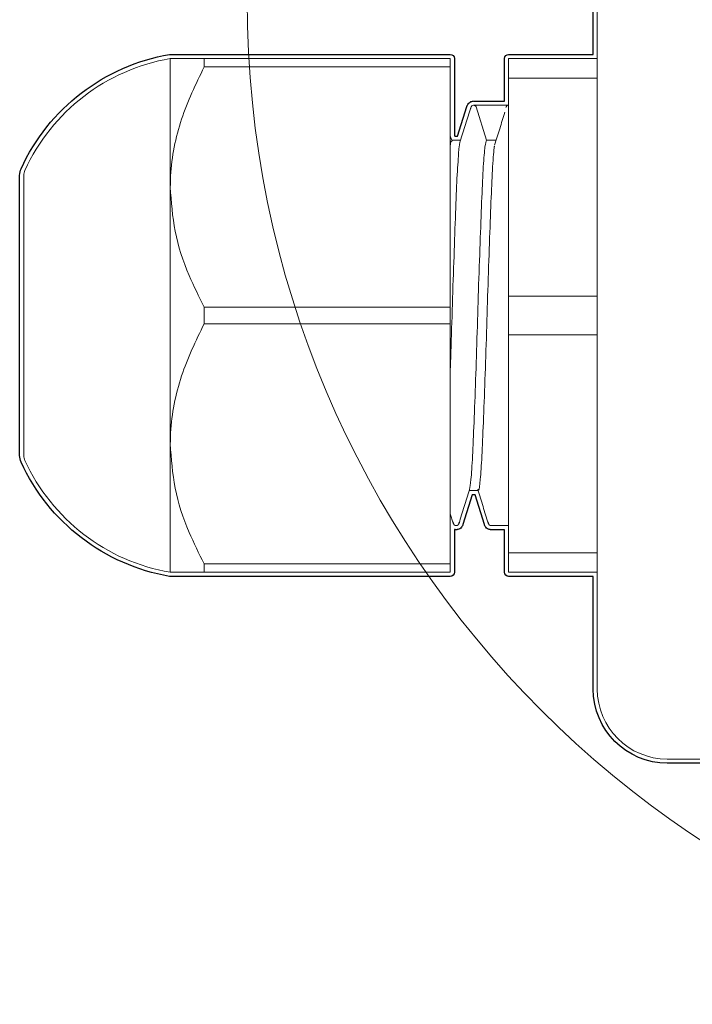
# Model space of a CAD drawing. Units: inches. Extents: x -2741 to 3038, y -33 to 243.
# Drawn here: x 55 to 62, y 195 to 205 of the extents above; entities that cross this region are included whole.
import ezdxf

# ---------------------------------------------------------------- set-up
doc = ezdxf.new("R2010")
doc.units = ezdxf.units.IN
doc.header["$MEASUREMENT"] = 0
for name, color, linetype in [('レイヤー 1', 7, 'Continuous'), ('外周', 7, 'Continuous'), ('寸法', 7, 'Continuous')]:
    doc.layers.add(name, color=color, linetype=linetype)

# ---------------------------------------------------------------- blocks, each defined once
blk = doc.blocks.new('block 1584')
at = {"layer": 'レイヤー 1', "color": 7, "lineweight": 18}
blk.add_open_spline([(56.666, 204.75), (55.981, 204.633), (55.398, 204.185), (55.108, 203.552)], degree=3, dxfattribs=at)
blk = doc.blocks.new('block 1585')
at = {"layer": 'レイヤー 1', "color": 7, "lineweight": 18}
blk.add_open_spline([(55.108, 200.448), (55.398, 199.816), (55.981, 199.368), (56.666, 199.25)], degree=3, dxfattribs=at)
blk = doc.blocks.new('block 1586')
at = {"layer": 'レイヤー 1', "color": 7, "lineweight": 18}
blk.add_open_spline([(55.108, 203.552), (55.1, 203.536), (55.097, 203.518), (55.097, 203.5)], degree=3, dxfattribs=at)
blk = doc.blocks.new('block 1587')
at = {"layer": 'レイヤー 1', "color": 7, "lineweight": 18}
blk.add_open_spline([(55.097, 200.5), (55.097, 200.482), (55.1, 200.464), (55.108, 200.448)], degree=3, dxfattribs=at)
blk = doc.blocks.new('block 1588')
at = {"layer": 'レイヤー 1', "color": 7, "lineweight": 18}
blk.add_lwpolyline([(55.097, 203.5), (55.097, 200.5)], dxfattribs=at)
blk = doc.blocks.new('block 1589')
at = {"layer": 'レイヤー 1', "color": 7, "lineweight": 18}
blk.add_open_spline([(60.289, 204.25), (60.283, 204.249), (60.277, 204.248), (60.272, 204.243), (60.267, 204.239), (60.264, 204.232), (60.26, 204.225)], degree=3, knots=[0, 0, 0, 0, 1, 1, 1, 2, 2, 2, 2], dxfattribs=at)
blk = doc.blocks.new('block 1590')
at = {"layer": 'レイヤー 1', "color": 7, "lineweight": 18}
blk.add_open_spline([(59.914, 204.25), (59.908, 204.249), (59.901, 204.248), (59.897, 204.243), (59.892, 204.239), (59.889, 204.232), (59.885, 204.225)], degree=3, knots=[0, 0, 0, 0, 1, 1, 1, 2, 2, 2, 2], dxfattribs=at)
blk = doc.blocks.new('block 1591')
at = {"layer": 'レイヤー 1', "color": 7, "lineweight": 18}
blk.add_open_spline([(59.698, 199.776), (59.701, 199.769), (59.704, 199.761), (59.709, 199.757), (59.714, 199.753), (59.72, 199.752), (59.726, 199.75)], degree=3, knots=[0, 0, 0, 0, 1, 1, 1, 2, 2, 2, 2], dxfattribs=at)
blk = doc.blocks.new('block 1592')
at = {"layer": 'レイヤー 1', "color": 7, "lineweight": 18}
blk.add_open_spline([(60.073, 199.776), (60.076, 199.769), (60.079, 199.761), (60.084, 199.757), (60.089, 199.753), (60.095, 199.752), (60.101, 199.75)], degree=3, knots=[0, 0, 0, 0, 1, 1, 1, 2, 2, 2, 2], dxfattribs=at)
blk = doc.blocks.new('block 1593')
at = {"layer": 'レイヤー 1', "color": 7, "lineweight": 18}
blk.add_open_spline([(59.731, 199.75), (59.738, 199.752), (59.744, 199.753), (59.749, 199.757), (59.753, 199.761), (59.757, 199.769), (59.76, 199.776)], degree=3, knots=[0, 0, 0, 0, 1, 1, 1, 2, 2, 2, 2], dxfattribs=at)
blk = doc.blocks.new('block 1594')
at = {"layer": 'レイヤー 1', "color": 7, "lineweight": 18}
blk.add_lwpolyline([(60.101, 199.75), (60.291, 199.75)], dxfattribs=at)
blk = doc.blocks.new('block 1595')
at = {"layer": 'レイヤー 1', "color": 7, "lineweight": 18}
blk.add_lwpolyline([(59.726, 199.75), (59.731, 199.75)], dxfattribs=at)
blk = doc.blocks.new('block 1596')
at = {"layer": 'レイヤー 1', "color": 7, "lineweight": 18}
blk.add_open_spline([(60.252, 204.175), (60.233, 204.116), (60.214, 204.058), (60.196, 203.999), (60.177, 203.941), (60.159, 203.882), (60.14, 203.824)], degree=3, knots=[0, 0, 0, 0, 1, 1, 1, 2, 2, 2, 2], dxfattribs=at)
blk = doc.blocks.new('block 1597')
at = {"layer": 'レイヤー 1', "color": 7, "lineweight": 18}
blk.add_open_spline([(59.885, 204.225), (59.867, 204.165), (59.848, 204.105), (59.829, 204.045), (59.81, 203.985), (59.792, 203.926), (59.773, 203.866)], degree=3, knots=[0, 0, 0, 0, 1, 1, 1, 2, 2, 2, 2], dxfattribs=at)
blk = doc.blocks.new('block 1598')
at = {"layer": 'レイヤー 1', "color": 7, "lineweight": 18}
blk.add_lwpolyline([(59.666, 199.876), (59.698, 199.776)], dxfattribs=at)
blk = doc.blocks.new('block 1599')
at = {"layer": 'レイヤー 1', "color": 7, "lineweight": 18}
blk.add_open_spline([(59.961, 200.135), (59.979, 200.075), (59.998, 200.015), (60.017, 199.955), (60.035, 199.895), (60.054, 199.836), (60.073, 199.776)], degree=3, knots=[0, 0, 0, 0, 1, 1, 1, 2, 2, 2, 2], dxfattribs=at)
blk = doc.blocks.new('block 1600')
at = {"layer": 'レイヤー 1', "color": 7, "lineweight": 18}
blk.add_lwpolyline([(59.685, 203.866), (59.666, 203.924)], dxfattribs=at)
blk = doc.blocks.new('block 1601')
at = {"layer": 'レイヤー 1', "color": 7, "lineweight": 18}
blk.add_open_spline([(59.76, 199.774), (59.778, 199.834), (59.797, 199.894), (59.816, 199.954), (59.834, 200.014), (59.853, 200.074), (59.872, 200.134)], degree=3, knots=[0, 0, 0, 0, 1, 1, 1, 2, 2, 2, 2], dxfattribs=at)
blk = doc.blocks.new('block 1602')
at = {"layer": 'レイヤー 1', "color": 7, "lineweight": 18}
blk.add_lwpolyline([(59.776, 203.875), (59.679, 203.875)], dxfattribs=at)
blk = doc.blocks.new('block 1603')
at = {"layer": 'レイヤー 1', "color": 7, "lineweight": 18}
blk.add_lwpolyline([(59.869, 200.125), (59.966, 200.125)], dxfattribs=at)
blk = doc.blocks.new('block 1675')
at = {"layer": 'レイヤー 1', "color": 7, "lineweight": 18}
blk.add_open_spline([(57.029, 201.911), (56.94, 201.727), (56.851, 201.543), (56.787, 201.352), (56.755, 201.253), (56.728, 201.153), (56.709, 201.051), (56.689, 200.949), (56.675, 200.847), (56.67, 200.745), (56.668, 200.705), (56.667, 200.665), (56.666, 200.625)], degree=3, knots=[0, 0, 0, 0, 1, 1, 1, 2, 2, 2, 3, 3, 3, 4, 4, 4, 4], dxfattribs=at)
blk = doc.blocks.new('block 1676')
at = {"layer": 'レイヤー 1', "color": 7, "lineweight": 18}
blk.add_lwpolyline([(56.666, 203.375), (56.666, 200.625)], dxfattribs=at)
blk = doc.blocks.new('block 1677')
at = {"layer": 'レイヤー 1', "color": 7, "lineweight": 18}
blk.add_open_spline([(56.666, 203.375), (56.677, 203.217), (56.688, 203.058), (56.719, 202.902), (56.75, 202.74), (56.803, 202.582), (56.869, 202.428), (56.917, 202.314), (56.973, 202.202), (57.029, 202.09)], degree=3, knots=[0, 0, 0, 0, 1, 1, 1, 2, 2, 2, 3, 3, 3, 3], dxfattribs=at)
blk = doc.blocks.new('block 1678')
at = {"layer": 'レイヤー 1', "color": 7, "lineweight": 18}
blk.add_lwpolyline([(57.029, 202.09), (57.029, 201.911)], dxfattribs=at)
blk = doc.blocks.new('block 1679')
at = {"layer": 'レイヤー 1', "color": 7, "lineweight": 18}
blk.add_lwpolyline([(59.666, 201.911), (57.029, 201.911)], dxfattribs=at)
blk = doc.blocks.new('block 1680')
at = {"layer": 'レイヤー 1', "color": 7, "lineweight": 18}
blk.add_lwpolyline([(57.029, 202.09), (59.666, 202.09)], dxfattribs=at)
blk = doc.blocks.new('block 1681')
at = {"layer": 'レイヤー 1', "color": 7, "lineweight": 18}
blk.add_lwpolyline([(59.666, 202.09), (59.666, 201.911)], dxfattribs=at)
blk = doc.blocks.new('block 1682')
at = {"layer": 'レイヤー 1', "color": 7, "lineweight": 18}
blk.add_open_spline([(57.029, 204.661), (56.94, 204.477), (56.851, 204.293), (56.787, 204.102), (56.755, 204.003), (56.728, 203.903), (56.709, 203.801), (56.689, 203.7), (56.675, 203.597), (56.67, 203.494), (56.668, 203.455), (56.667, 203.415), (56.666, 203.375)], degree=3, knots=[0, 0, 0, 0, 1, 1, 1, 2, 2, 2, 3, 3, 3, 4, 4, 4, 4], dxfattribs=at)
blk = doc.blocks.new('block 1683')
at = {"layer": 'レイヤー 1', "color": 7, "lineweight": 18}
blk.add_lwpolyline([(59.666, 204.661), (57.029, 204.661)], dxfattribs=at)
blk = doc.blocks.new('block 1684')
at = {"layer": 'レイヤー 1', "color": 7, "lineweight": 18}
blk.add_lwpolyline([(59.666, 202.09), (59.666, 204.661)], dxfattribs=at)
blk = doc.blocks.new('block 1685')
at = {"layer": 'レイヤー 1', "color": 7, "lineweight": 18}
blk.add_lwpolyline([(57.029, 199.34), (59.666, 199.34)], dxfattribs=at)
blk = doc.blocks.new('block 1686')
at = {"layer": 'レイヤー 1', "color": 7, "lineweight": 18}
blk.add_open_spline([(56.666, 200.625), (56.677, 200.466), (56.688, 200.308), (56.719, 200.152), (56.75, 199.99), (56.803, 199.832), (56.869, 199.678), (56.917, 199.564), (56.973, 199.452), (57.029, 199.34)], degree=3, knots=[0, 0, 0, 0, 1, 1, 1, 2, 2, 2, 3, 3, 3, 3], dxfattribs=at)
blk = doc.blocks.new('block 1687')
at = {"layer": 'レイヤー 1', "color": 7, "lineweight": 18}
blk.add_lwpolyline([(59.666, 199.34), (59.666, 201.911)], dxfattribs=at)
blk = doc.blocks.new('block 1688')
at = {"layer": 'レイヤー 1', "color": 7, "lineweight": 18}
blk.add_lwpolyline([(56.666, 200.625), (56.666, 199.25)], dxfattribs=at)
blk = doc.blocks.new('block 1689')
at = {"layer": 'レイヤー 1', "color": 7, "lineweight": 18}
blk.add_lwpolyline([(56.666, 204.75), (56.666, 203.375)], dxfattribs=at)
blk = doc.blocks.new('block 1690')
at = {"layer": 'レイヤー 1', "color": 7, "lineweight": 18}
blk.add_open_spline([(56.666, 204.75), (56.677, 204.75), (56.687, 204.75), (56.718, 204.75), (56.75, 204.75), (56.802, 204.75), (56.867, 204.75), (56.916, 204.75), (56.972, 204.75), (57.029, 204.75)], degree=3, knots=[0, 0, 0, 0, 1, 1, 1, 2, 2, 2, 3, 3, 3, 3], dxfattribs=at)
blk = doc.blocks.new('block 1691')
at = {"layer": 'レイヤー 1', "color": 7, "lineweight": 18}
blk.add_lwpolyline([(57.029, 204.75), (57.029, 204.661)], dxfattribs=at)
blk = doc.blocks.new('block 1692')
at = {"layer": 'レイヤー 1', "color": 7, "lineweight": 18}
blk.add_lwpolyline([(57.029, 199.34), (57.029, 199.25)], dxfattribs=at)
blk = doc.blocks.new('block 1693')
at = {"layer": 'レイヤー 1', "color": 7, "lineweight": 18}
blk.add_open_spline([(57.029, 199.25), (56.972, 199.25), (56.916, 199.25), (56.867, 199.25), (56.804, 199.25), (56.753, 199.25), (56.721, 199.25), (56.689, 199.25), (56.678, 199.25), (56.666, 199.25)], degree=3, knots=[0, 0, 0, 0, 1, 1, 1, 2, 2, 2, 3, 3, 3, 3], dxfattribs=at)
blk = doc.blocks.new('block 1694')
at = {"layer": 'レイヤー 1', "color": 7, "lineweight": 18}
blk.add_lwpolyline([(57.029, 204.75), (59.666, 204.75)], dxfattribs=at)
blk = doc.blocks.new('block 1695')
at = {"layer": 'レイヤー 1', "color": 7, "lineweight": 18}
blk.add_lwpolyline([(59.666, 204.75), (59.666, 204.661)], dxfattribs=at)
blk = doc.blocks.new('block 1696')
at = {"layer": 'レイヤー 1', "color": 7, "lineweight": 18}
blk.add_lwpolyline([(59.666, 199.25), (57.029, 199.25)], dxfattribs=at)
blk = doc.blocks.new('block 1697')
at = {"layer": 'レイヤー 1', "color": 7, "lineweight": 18}
blk.add_lwpolyline([(59.666, 199.34), (59.666, 199.25)], dxfattribs=at)
blk = doc.blocks.new('block 1709')
at = {"layer": 'レイヤー 1', "color": 7, "lineweight": 18}
blk.add_lwpolyline([(61.241, 201.793), (60.291, 201.793)], dxfattribs=at)
blk = doc.blocks.new('block 1710')
at = {"layer": 'レイヤー 1', "color": 7, "lineweight": 18}
blk.add_lwpolyline([(60.291, 202.208), (61.241, 202.208)], dxfattribs=at)
blk = doc.blocks.new('block 1711')
at = {"layer": 'レイヤー 1', "color": 7, "lineweight": 18}
blk.add_lwpolyline([(60.291, 202.208), (60.291, 201.793)], dxfattribs=at)
blk = doc.blocks.new('block 1712')
at = {"layer": 'レイヤー 1', "color": 7, "lineweight": 18}
blk.add_lwpolyline([(61.241, 204.542), (60.291, 204.542)], dxfattribs=at)
blk = doc.blocks.new('block 1713')
at = {"layer": 'レイヤー 1', "color": 7, "lineweight": 18}
blk.add_lwpolyline([(60.291, 202.208), (60.291, 204.542)], dxfattribs=at)
blk = doc.blocks.new('block 1714')
at = {"layer": 'レイヤー 1', "color": 7, "lineweight": 18}
blk.add_lwpolyline([(60.291, 199.458), (61.241, 199.458)], dxfattribs=at)
blk = doc.blocks.new('block 1715')
at = {"layer": 'レイヤー 1', "color": 7, "lineweight": 18}
blk.add_lwpolyline([(60.291, 199.458), (60.291, 201.793)], dxfattribs=at)
blk = doc.blocks.new('block 1716')
at = {"layer": 'レイヤー 1', "color": 7, "lineweight": 18}
blk.add_lwpolyline([(60.291, 204.75), (61.241, 204.75)], dxfattribs=at)
blk = doc.blocks.new('block 1717')
at = {"layer": 'レイヤー 1', "color": 7, "lineweight": 18}
blk.add_lwpolyline([(60.291, 204.75), (60.291, 204.542)], dxfattribs=at)
blk = doc.blocks.new('block 1718')
at = {"layer": 'レイヤー 1', "color": 7, "lineweight": 18}
blk.add_lwpolyline([(61.241, 199.25), (60.291, 199.25)], dxfattribs=at)
blk = doc.blocks.new('block 1719')
at = {"layer": 'レイヤー 1', "color": 7, "lineweight": 18}
blk.add_lwpolyline([(60.291, 199.458), (60.291, 199.25)], dxfattribs=at)
blk = doc.blocks.new('block 1720')
at = {"layer": 'レイヤー 1', "color": 7, "lineweight": 18}
blk.add_lwpolyline([(59.697, 199.787), (59.699, 199.784)], dxfattribs=at)
blk = doc.blocks.new('block 1721')
at = {"layer": 'レイヤー 1', "color": 7, "lineweight": 18}
blk.add_lwpolyline([(59.885, 204.213), (59.886, 204.217)], dxfattribs=at)
blk = doc.blocks.new('block 1722')
at = {"layer": 'レイヤー 1', "color": 7, "lineweight": 18}
blk.add_lwpolyline([(60.073, 199.788), (60.074, 199.783)], dxfattribs=at)
blk = doc.blocks.new('block 1723')
at = {"layer": 'レイヤー 1', "color": 7, "lineweight": 18}
blk.add_lwpolyline([(60.101, 199.753), (60.102, 199.75)], dxfattribs=at)
blk = doc.blocks.new('block 1724')
at = {"layer": 'レイヤー 1', "color": 7, "lineweight": 18}
blk.add_open_spline([(59.919, 204.25), (59.922, 204.25), (59.924, 204.25), (59.927, 204.249), (59.929, 204.248), (59.932, 204.247), (59.934, 204.245), (59.936, 204.244), (59.938, 204.242), (59.939, 204.24), (59.941, 204.238), (59.942, 204.235), (59.943, 204.233)], degree=3, knots=[0, 0, 0, 0, 1, 1, 1, 2, 2, 2, 3, 3, 3, 4, 4, 4, 4], dxfattribs=at)
blk = doc.blocks.new('block 1725')
at = {"layer": 'レイヤー 1', "color": 7, "lineweight": 18}
blk.add_lwpolyline([(59.759, 199.781), (59.76, 199.785)], dxfattribs=at)
blk = doc.blocks.new('block 1726')
at = {"layer": 'レイヤー 1', "color": 7, "lineweight": 18}
blk.add_lwpolyline([(60.289, 204.25), (59.919, 204.25)], dxfattribs=at)
blk = doc.blocks.new('block 1727')
at = {"layer": 'レイヤー 1', "color": 7, "lineweight": 18}
blk.add_open_spline([(59.666, 201.424), (59.669, 201.485), (59.671, 201.545), (59.673, 201.608), (59.678, 201.772), (59.683, 201.948), (59.689, 202.12), (59.694, 202.295), (59.7, 202.467), (59.706, 202.631), (59.711, 202.796), (59.717, 202.952), (59.723, 203.095), (59.728, 203.235), (59.733, 203.362), (59.738, 203.467), (59.744, 203.574), (59.75, 203.66), (59.755, 203.732), (59.761, 203.805), (59.767, 203.866), (59.772, 203.863)], degree=3, knots=[0, 0, 0, 0, 1, 1, 1, 2, 2, 2, 3, 3, 3, 4, 4, 4, 5, 5, 5, 6, 6, 6, 7, 7, 7, 7], dxfattribs=at)
blk = doc.blocks.new('block 1728')
at = {"layer": 'レイヤー 1', "color": 7, "lineweight": 18}
blk.add_open_spline([(59.966, 200.14), (59.968, 200.136), (59.969, 200.131), (59.971, 200.131), (59.977, 200.131), (59.982, 200.18), (59.988, 200.245), (59.993, 200.311), (59.999, 200.393), (60.005, 200.496), (60.01, 200.598), (60.015, 200.72), (60.021, 200.856), (60.026, 200.995), (60.032, 201.149), (60.038, 201.312), (60.043, 201.474), (60.049, 201.646), (60.055, 201.82), (60.06, 201.99), (60.065, 202.164), (60.071, 202.332), (60.076, 202.505), (60.082, 202.673), (60.088, 202.831), (60.093, 202.987), (60.099, 203.133), (60.104, 203.261), (60.11, 203.387), (60.115, 203.495), (60.12, 203.591), (60.126, 203.689), (60.132, 203.774), (60.138, 203.804), (60.138, 203.808), (60.139, 203.811), (60.14, 203.814)], degree=3, knots=[0, 0, 0, 0, 1, 1, 1, 2, 2, 2, 3, 3, 3, 4, 4, 4, 5, 5, 5, 6, 6, 6, 7, 7, 7, 8, 8, 8, 9, 9, 9, 10, 10, 10, 11, 11, 11, 12, 12, 12, 12], dxfattribs=at)
blk = doc.blocks.new('block 1729')
at = {"layer": 'レイヤー 1', "color": 7, "lineweight": 18}
blk.add_lwpolyline([(59.943, 204.233), (60.054, 203.875)], dxfattribs=at)
blk = doc.blocks.new('block 1730')
at = {"layer": 'レイヤー 1', "color": 7, "lineweight": 18}
blk.add_open_spline([(59.666, 203.817), (59.668, 203.836), (59.67, 203.856), (59.672, 203.863), (59.675, 203.872), (59.677, 203.865), (59.679, 203.858)], degree=3, knots=[0, 0, 0, 0, 1, 1, 1, 2, 2, 2, 2], dxfattribs=at)
blk = doc.blocks.new('block 1731')
at = {"layer": 'レイヤー 1', "color": 7, "lineweight": 18}
blk.add_open_spline([(59.872, 200.136), (59.877, 200.163), (59.882, 200.191), (59.888, 200.245), (59.894, 200.303), (59.899, 200.391), (59.905, 200.496), (59.91, 200.6), (59.915, 200.72), (59.921, 200.856), (59.926, 200.994), (59.932, 201.149), (59.938, 201.312), (59.943, 201.474), (59.949, 201.646), (59.954, 201.82), (59.96, 201.99), (59.965, 202.164), (59.97, 202.332), (59.976, 202.505), (59.982, 202.673), (59.988, 202.831), (59.993, 202.987), (59.999, 203.132), (60.004, 203.261), (60.01, 203.388), (60.015, 203.499), (60.02, 203.591), (60.026, 203.685), (60.032, 203.76), (60.038, 203.804), (60.043, 203.848), (60.049, 203.861), (60.054, 203.875)], degree=3, knots=[0, 0, 0, 0, 1, 1, 1, 2, 2, 2, 3, 3, 3, 4, 4, 4, 5, 5, 5, 6, 6, 6, 7, 7, 7, 8, 8, 8, 9, 9, 9, 10, 10, 10, 11, 11, 11, 11], dxfattribs=at)
blk = doc.blocks.new('block 1732')
at = {"layer": 'レイヤー 1', "color": 7, "lineweight": 18}
blk.add_lwpolyline([(60.054, 203.875), (60.154, 203.875)], dxfattribs=at)
blk = doc.blocks.new('block 1744')
at = {"layer": 'レイヤー 1', "color": 7, "lineweight": 18}
blk.add_lwpolyline([(61.991, 197.25), (73.741, 197.25)], dxfattribs=at)
blk = doc.blocks.new('block 1745')
at = {"layer": 'レイヤー 1', "color": 7, "lineweight": 18}
blk.add_open_spline([(61.241, 198), (61.241, 197.586), (61.577, 197.25), (61.991, 197.25)], degree=3, dxfattribs=at)
blk = doc.blocks.new('block 1746')
at = {"layer": 'レイヤー 1', "color": 7, "lineweight": 18}
blk.add_lwpolyline([(61.241, 212.75), (61.241, 198)], dxfattribs=at)
blk = doc.blocks.new('block 2688')
at = {"layer": '寸法', "color": 7, "lineweight": 9}
blk.add_open_spline([(78.92, 204.126), (78.3, 198.777), (73.756, 194.625), (68.241, 194.625), (62.304, 194.625), (57.491, 199.438), (57.491, 205.375), (57.491, 211.312), (62.304, 216.125), (68.241, 216.125), (73.756, 216.125), (78.3, 211.973), (78.92, 206.625)], degree=3, knots=[0, 0, 0, 0, 1, 1, 1, 2, 2, 2, 3, 3, 3, 4, 4, 4, 4], dxfattribs=at)
blk = doc.blocks.new('block 2687')
at = {"layer": '寸法'}
blk.add_blockref('block 2688', (0, 0), dxfattribs=at)

msp = doc.modelspace()

# ---------------------------------------------------------------- linework, layer by layer
at = {"layer": '外周', "color": 7, "lineweight": 25}
msp.add_open_spline([(92.273, 212.031), (92.273, 212.031), (92.273, 212.031), (92.273, 212.031), (92.273, 212.031), (92.022, 212.281), (92.022, 212.281), (92.022, 212.281), (92.022, 212.281), (92.022, 212.281), (92.014, 212.29), (92.003, 212.294), (91.991, 212.294), (91.991, 212.294), (88.741, 212.294), (88.741, 212.294), (88.717, 212.294), (88.697, 212.275), (88.697, 212.25), (88.697, 212.25), (88.697, 212.044), (88.697, 212.044), (88.697, 212.044), (88.286, 212.044), (88.286, 212.044), (88.286, 212.044), (88.286, 212.25), (88.286, 212.25), (88.286, 212.275), (88.266, 212.294), (88.241, 212.294), (88.241, 212.294), (87.536, 212.294), (87.536, 212.294), (87.536, 212.294), (87.536, 212.75), (87.536, 212.75), (87.536, 213.188), (87.179, 213.544), (86.741, 213.544), (86.741, 213.544), (85.168, 213.544), (85.168, 213.544), (85.168, 213.544), (84.418, 213.544), (84.418, 213.544), (84.418, 213.544), (83.668, 213.544), (83.668, 213.544), (83.668, 213.544), (82.918, 213.544), (82.918, 213.544), (82.918, 213.544), (82.168, 213.544), (82.168, 213.544), (82.168, 213.544), (81.418, 213.544), (81.418, 213.544), (81.418, 213.544), (80.668, 213.544), (80.668, 213.544), (80.668, 213.544), (79.918, 213.544), (79.918, 213.544), (79.918, 213.544), (79.168, 213.544), (79.168, 213.544), (79.168, 213.544), (78.418, 213.544), (78.418, 213.544), (78.418, 213.544), (77.668, 213.544), (77.668, 213.544), (77.668, 213.544), (76.918, 213.544), (76.918, 213.544), (76.918, 213.544), (73.741, 213.544), (73.741, 213.544), (73.741, 213.544), (61.991, 213.544), (61.991, 213.544), (61.554, 213.544), (61.197, 213.188), (61.197, 212.75), (61.197, 212.75), (61.197, 211.544), (61.197, 211.544), (61.197, 211.544), (60.291, 211.544), (60.291, 211.544), (60.267, 211.544), (60.247, 211.525), (60.247, 211.5), (60.247, 211.5), (60.247, 211.292), (60.247, 211.292), (60.247, 211.292), (60.247, 211.044), (60.247, 211.044), (60.247, 211.044), (60.101, 211.044), (60.101, 211.044), (60.1, 211.044), (60.099, 211.043), (60.097, 211.043), (60.095, 211.042), (60.094, 211.044), (60.092, 211.043), (60.084, 211.042), (60.069, 211.038), (60.055, 211.026), (60.043, 211.016), (60.037, 211.003), (60.033, 210.993), (60.032, 210.992), (60.033, 210.992), (60.033, 210.991), (60.032, 210.99), (60.031, 210.989), (60.031, 210.988), (60.031, 210.988), (59.931, 210.669), (59.931, 210.669), (59.931, 210.669), (59.902, 210.669), (59.902, 210.669), (59.902, 210.669), (59.802, 210.989), (59.802, 210.989), (59.802, 210.99), (59.8, 210.99), (59.8, 210.991), (59.8, 210.992), (59.8, 210.993), (59.8, 210.993), (59.796, 211.003), (59.79, 211.016), (59.778, 211.027), (59.772, 211.032), (59.748, 211.042), (59.74, 211.043), (59.737, 211.044), (59.735, 211.042), (59.733, 211.042), (59.73, 211.042), (59.729, 211.044), (59.726, 211.044), (59.725, 211.044), (59.724, 211.043), (59.722, 211.043), (59.72, 211.042), (59.719, 211.044), (59.717, 211.043), (59.715, 211.043), (59.713, 211.042), (59.711, 211.042), (59.711, 211.042), (59.711, 211.411), (59.711, 211.411), (59.711, 211.411), (59.711, 211.5), (59.711, 211.5), (59.711, 211.525), (59.691, 211.544), (59.666, 211.544), (59.666, 211.544), (57.029, 211.544), (57.029, 211.544), (57.029, 211.544), (56.666, 211.544), (56.666, 211.544), (56.665, 211.544), (56.664, 211.543), (56.663, 211.543), (56.661, 211.543), (56.66, 211.544), (56.659, 211.544), (55.959, 211.424), (55.364, 210.967), (55.068, 210.321), (55.068, 210.321), (55.068, 210.321), (55.068, 210.321), (55.058, 210.299), (55.052, 210.275), (55.052, 210.25), (55.052, 210.25), (55.052, 207.25), (55.052, 207.25), (55.052, 207.226), (55.058, 207.202), (55.068, 207.18), (55.068, 207.18), (55.068, 207.18), (55.068, 207.18), (55.364, 206.534), (55.959, 206.077), (56.659, 205.957), (56.661, 205.956), (56.664, 205.956), (56.666, 205.956), (56.666, 205.956), (56.666, 205.956), (56.666, 205.956), (56.666, 205.956), (56.666, 205.956), (56.666, 205.956), (56.666, 205.956), (56.666, 205.956), (56.666, 205.956), (56.666, 205.956), (57.029, 205.956), (57.029, 205.956), (57.029, 205.956), (59.666, 205.956), (59.666, 205.956), (59.691, 205.956), (59.711, 205.976), (59.711, 206), (59.711, 206), (59.711, 206.09), (59.711, 206.09), (59.711, 206.09), (59.711, 206.819), (59.711, 206.819), (59.711, 206.819), (59.714, 206.831), (59.714, 206.831), (59.714, 206.831), (59.744, 206.831), (59.744, 206.831), (59.744, 206.831), (59.843, 206.513), (59.843, 206.513), (59.844, 206.511), (59.845, 206.511), (59.845, 206.51), (59.846, 206.509), (59.845, 206.508), (59.845, 206.507), (59.85, 206.497), (59.856, 206.484), (59.867, 206.474), (59.881, 206.462), (59.897, 206.459), (59.906, 206.457), (59.908, 206.456), (59.911, 206.456), (59.914, 206.456), (59.915, 206.456), (59.916, 206.457), (59.917, 206.457), (59.918, 206.457), (59.918, 206.456), (59.919, 206.456), (59.919, 206.456), (60.247, 206.456), (60.247, 206.456), (60.247, 206.456), (60.247, 206.208), (60.247, 206.208), (60.247, 206.208), (60.247, 206), (60.247, 206), (60.247, 205.976), (60.267, 205.956), (60.291, 205.956), (60.291, 205.956), (61.197, 205.956), (61.197, 205.956), (61.197, 205.956), (61.197, 204.794), (61.197, 204.794), (61.197, 204.794), (60.291, 204.794), (60.291, 204.794), (60.267, 204.794), (60.247, 204.775), (60.247, 204.75), (60.247, 204.75), (60.247, 204.542), (60.247, 204.542), (60.247, 204.542), (60.247, 204.294), (60.247, 204.294), (60.247, 204.294), (59.919, 204.294), (59.919, 204.294), (59.917, 204.294), (59.915, 204.292), (59.913, 204.292), (59.91, 204.292), (59.908, 204.294), (59.905, 204.293), (59.896, 204.292), (59.881, 204.288), (59.868, 204.277), (59.856, 204.266), (59.85, 204.254), (59.845, 204.244), (59.845, 204.243), (59.846, 204.242), (59.845, 204.241), (59.845, 204.239), (59.843, 204.239), (59.843, 204.238), (59.843, 204.238), (59.744, 203.919), (59.744, 203.919), (59.744, 203.919), (59.714, 203.919), (59.714, 203.919), (59.714, 203.919), (59.711, 203.931), (59.711, 203.931), (59.711, 203.931), (59.711, 204.661), (59.711, 204.661), (59.711, 204.661), (59.711, 204.75), (59.711, 204.75), (59.711, 204.775), (59.691, 204.794), (59.666, 204.794), (59.666, 204.794), (57.029, 204.794), (57.029, 204.794), (57.029, 204.794), (56.666, 204.794), (56.666, 204.794), (56.665, 204.794), (56.664, 204.793), (56.663, 204.793), (56.661, 204.793), (56.66, 204.794), (56.659, 204.794), (55.959, 204.674), (55.364, 204.217), (55.068, 203.571), (55.068, 203.571), (55.068, 203.571), (55.068, 203.571), (55.058, 203.548), (55.052, 203.525), (55.052, 203.5), (55.052, 203.5), (55.052, 200.5), (55.052, 200.5), (55.052, 200.476), (55.058, 200.452), (55.068, 200.43), (55.068, 200.43), (55.068, 200.43), (55.068, 200.43), (55.364, 199.784), (55.959, 199.327), (56.659, 199.207), (56.661, 199.206), (56.664, 199.206), (56.666, 199.206), (56.666, 199.206), (56.666, 199.206), (56.666, 199.206), (56.666, 199.206), (56.666, 199.206), (56.666, 199.206), (56.666, 199.206), (57.029, 199.206), (57.029, 199.206), (57.029, 199.206), (59.666, 199.206), (59.666, 199.206), (59.691, 199.206), (59.711, 199.226), (59.711, 199.25), (59.711, 199.25), (59.711, 199.34), (59.711, 199.34), (59.711, 199.34), (59.711, 199.71), (59.711, 199.71), (59.713, 199.709), (59.716, 199.707), (59.717, 199.707), (59.72, 199.707), (59.723, 199.706), (59.726, 199.706), (59.727, 199.706), (59.728, 199.707), (59.729, 199.707), (59.73, 199.707), (59.73, 199.706), (59.731, 199.706), (59.731, 199.706), (59.731, 199.706), (59.731, 199.706), (59.731, 199.706), (59.731, 199.706), (59.731, 199.706), (59.731, 199.706), (59.731, 199.706), (59.731, 199.706), (59.734, 199.706), (59.737, 199.707), (59.74, 199.707), (59.749, 199.709), (59.764, 199.712), (59.778, 199.724), (59.789, 199.734), (59.796, 199.747), (59.8, 199.757), (59.8, 199.757), (59.8, 199.758), (59.8, 199.759), (59.8, 199.76), (59.802, 199.76), (59.802, 199.761), (59.802, 199.761), (59.902, 200.081), (59.902, 200.081), (59.902, 200.081), (59.931, 200.081), (59.931, 200.081), (59.931, 200.081), (60.031, 199.763), (60.031, 199.763), (60.031, 199.761), (60.032, 199.761), (60.033, 199.76), (60.033, 199.759), (60.032, 199.758), (60.033, 199.757), (60.037, 199.747), (60.043, 199.734), (60.055, 199.724), (60.069, 199.712), (60.083, 199.709), (60.092, 199.707), (60.095, 199.707), (60.098, 199.706), (60.101, 199.706), (60.101, 199.706), (60.101, 199.706), (60.101, 199.706), (60.101, 199.706), (60.101, 199.706), (60.101, 199.706), (60.101, 199.706), (60.247, 199.706), (60.247, 199.706), (60.247, 199.706), (60.247, 199.458), (60.247, 199.458), (60.247, 199.458), (60.247, 199.25), (60.247, 199.25), (60.247, 199.226), (60.267, 199.206), (60.291, 199.206), (60.291, 199.206), (61.197, 199.206), (61.197, 199.206), (61.197, 199.206), (61.197, 198), (61.197, 198), (61.197, 197.562), (61.554, 197.206), (61.991, 197.206), (61.991, 197.206), (73.741, 197.206), (73.741, 197.206), (73.741, 197.206), (76.918, 197.206), (76.918, 197.206), (76.918, 197.206), (77.668, 197.206), (77.668, 197.206), (77.668, 197.206), (78.418, 197.206), (78.418, 197.206), (78.418, 197.206), (79.168, 197.206), (79.168, 197.206), (79.168, 197.206), (79.918, 197.206), (79.918, 197.206), (79.918, 197.206), (80.668, 197.206), (80.668, 197.206), (80.668, 197.206), (81.418, 197.206), (81.418, 197.206), (81.418, 197.206), (82.168, 197.206), (82.168, 197.206), (82.168, 197.206), (82.918, 197.206), (82.918, 197.206), (82.918, 197.206), (83.668, 197.206), (83.668, 197.206), (83.668, 197.206), (84.418, 197.206), (84.418, 197.206), (84.418, 197.206), (85.168, 197.206), (85.168, 197.206), (85.168, 197.206), (86.741, 197.206), (86.741, 197.206), (87.179, 197.206), (87.536, 197.562), (87.536, 198), (87.536, 198), (87.536, 198.456), (87.536, 198.456), (87.536, 198.456), (88.241, 198.456), (88.241, 198.456), (88.266, 198.456), (88.286, 198.476), (88.286, 198.5), (88.286, 198.5), (88.286, 198.706), (88.286, 198.706), (88.286, 198.706), (88.697, 198.706), (88.697, 198.706), (88.697, 198.706), (88.697, 198.5), (88.697, 198.5), (88.697, 198.476), (88.717, 198.456), (88.741, 198.456), (88.741, 198.456), (91.991, 198.456), (91.991, 198.456), (92.003, 198.456), (92.014, 198.46), (92.022, 198.469), (92.022, 198.469), (92.022, 198.469), (92.022, 198.469), (92.022, 198.469), (92.273, 198.719), (92.273, 198.719), (92.273, 198.719), (92.273, 198.719), (92.273, 198.719), (92.281, 198.728), (92.285, 198.739), (92.285, 198.75), (92.285, 198.75), (92.285, 212), (92.285, 212), (92.285, 212.012), (92.281, 212.023), (92.273, 212.031)], degree=3, knots=[0, 0, 0, 0, 1, 1, 1, 2, 2, 2, 3, 3, 3, 4, 4, 4, 5, 5, 5, 6, 6, 6, 7, 7, 7, 8, 8, 8, 9, 9, 9, 10, 10, 10, 11, 11, 11, 12, 12, 12, 13, 13, 13, 14, 14, 14, 15, 15, 15, 16, 16, 16, 17, 17, 17, 18, 18, 18, 19, 19, 19, 20, 20, 20, 21, 21, 21, 22, 22, 22, 23, 23, 23, 24, 24, 24, 25, 25, 25, 26, 26, 26, 27, 27, 27, 28, 28, 28, 29, 29, 29, 30, 30, 30, 31, 31, 31, 32, 32, 32, 33, 33, 33, 34, 34, 34, 35, 35, 35, 36, 36, 36, 37, 37, 37, 38, 38, 38, 39, 39, 39, 40, 40, 40, 41, 41, 41, 42, 42, 42, 43, 43, 43, 44, 44, 44, 45, 45, 45, 46, 46, 46, 47, 47, 47, 48, 48, 48, 49, 49, 49, 50, 50, 50, 51, 51, 51, 52, 52, 52, 53, 53, 53, 54, 54, 54, 55, 55, 55, 56, 56, 56, 57, 57, 57, 58, 58, 58, 59, 59, 59, 60, 60, 60, 61, 61, 61, 62, 62, 62, 63, 63, 63, 64, 64, 64, 65, 65, 65, 66, 66, 66, 67, 67, 67, 68, 68, 68, 69, 69, 69, 70, 70, 70, 71, 71, 71, 72, 72, 72, 73, 73, 73, 74, 74, 74, 75, 75, 75, 76, 76, 76, 77, 77, 77, 78, 78, 78, 79, 79, 79, 80, 80, 80, 81, 81, 81, 82, 82, 82, 83, 83, 83, 84, 84, 84, 85, 85, 85, 86, 86, 86, 87, 87, 87, 88, 88, 88, 89, 89, 89, 90, 90, 90, 91, 91, 91, 92, 92, 92, 93, 93, 93, 94, 94, 94, 95, 95, 95, 96, 96, 96, 97, 97, 97, 98, 98, 98, 99, 99, 99, 100, 100, 100, 101, 101, 101, 102, 102, 102, 103, 103, 103, 104, 104, 104, 105, 105, 105, 106, 106, 106, 107, 107, 107, 108, 108, 108, 109, 109, 109, 110, 110, 110, 111, 111, 111, 112, 112, 112, 113, 113, 113, 114, 114, 114, 115, 115, 115, 116, 116, 116, 117, 117, 117, 118, 118, 118, 119, 119, 119, 120, 120, 120, 121, 121, 121, 122, 122, 122, 123, 123, 123, 124, 124, 124, 125, 125, 125, 126, 126, 126, 127, 127, 127, 128, 128, 128, 129, 129, 129, 130, 130, 130, 131, 131, 131, 132, 132, 132, 133, 133, 133, 134, 134, 134, 135, 135, 135, 136, 136, 136, 137, 137, 137, 138, 138, 138, 139, 139, 139, 140, 140, 140, 141, 141, 141, 142, 142, 142, 143, 143, 143, 144, 144, 144, 145, 145, 145, 146, 146, 146, 147, 147, 147, 148, 148, 148, 149, 149, 149, 150, 150, 150, 151, 151, 151, 152, 152, 152, 153, 153, 153, 154, 154, 154, 155, 155, 155, 156, 156, 156, 157, 157, 157, 158, 158, 158, 159, 159, 159, 160, 160, 160, 161, 161, 161, 162, 162, 162, 163, 163, 163, 164, 164, 164, 165, 165, 165, 166, 166, 166, 167, 167, 167, 168, 168, 168, 169, 169, 169, 170, 170, 170, 171, 171, 171, 172, 172, 172, 173, 173, 173, 174, 174, 174, 175, 175, 175, 176, 176, 176, 177, 177, 177, 178, 178, 178, 179, 179, 179, 180, 180, 180, 181, 181, 181, 182, 182, 182, 183, 183, 183, 184, 184, 184, 185, 185, 185, 186, 186, 186, 186], dxfattribs=at)

# ---------------------------------------------------------------- block references
at = {"layer": 'レイヤー 1'}
for name in ['block 1746', 'block 1584', 'block 1689', 'block 1690', 'block 1691', 'block 1694', 'block 1695', 'block 1716', 'block 1717', 'block 1682', 'block 1683', 'block 1684', 'block 1712', 'block 1713', 'block 1597', 'block 1590', 'block 1721', 'block 1724', 'block 1726', 'block 1729', 'block 1589', 'block 1596', 'block 1600', 'block 1730', 'block 1727', 'block 1602', 'block 1731', 'block 1732', 'block 1728', 'block 1586', 'block 1588', 'block 1676', 'block 1677', 'block 1710', 'block 1711', 'block 1678', 'block 1680', 'block 1681', 'block 1675', 'block 1679', 'block 1687', 'block 1709', 'block 1715', 'block 1686', 'block 1688', 'block 1587', 'block 1585', 'block 1601', 'block 1603', 'block 1599', 'block 1598', 'block 1720', 'block 1591', 'block 1593', 'block 1725', 'block 1722', 'block 1592', 'block 1723', 'block 1595', 'block 1594', 'block 1714', 'block 1719', 'block 1685', 'block 1692', 'block 1697', 'block 1693', 'block 1696', 'block 1718', 'block 1745', 'block 1744']:
    msp.add_blockref(name, (0, 0), dxfattribs=at)
at = {"layer": '寸法'}
msp.add_blockref('block 2687', (0, 0), dxfattribs=at)

doc.saveas('drawing.dxf')
